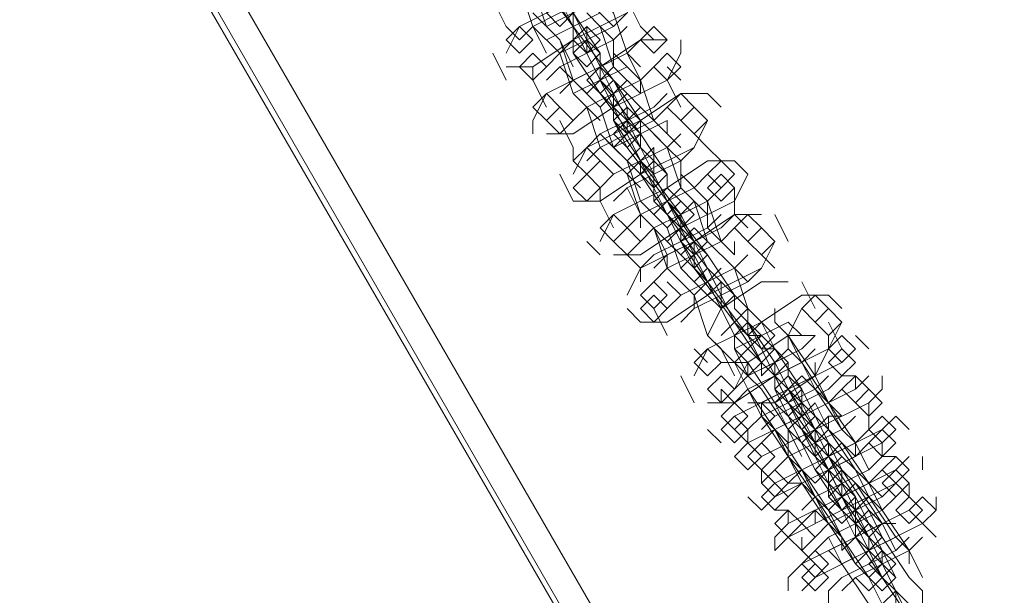
# Model space of a CAD drawing. Units: millimetres. Extents: x -4132 to 7206, y -8725 to 3299.
# Drawn here: x -170 to -54, y -4138 to -4070 of the extents above; entities that cross this region are included whole.
import ezdxf

# ---------------------------------------------------------------- set-up
doc = ezdxf.new("R2010")
doc.units = ezdxf.units.MM

# ---------------------------------------------------------------- blocks, each defined once
blk = doc.blocks.new('WMF0')
at = {"color": 253, "lineweight": 0}
for points in [[(1155.1625, -856.0368), (1151.3976, -858.1777), (1204.4754, -950.0857)], [(1204.4754, -950.0857), (1208.1665, -947.9449), (1204.4754, -950.0857), (1151.3976, -858.1777), (1155.1625, -856.0368)], [(1204.4754, -950.0857), (1151.3976, -858.1777)], [(1151.3976, -858.1777), (1204.4754, -950.0857)], [(1204.3278, -950.1595), (1151.2499, -858.3253)], [(1204.3278, -950.1595), (1151.2499, -858.3253)]]:
    blk.add_lwpolyline(points, dxfattribs=at)
blk.add_lwpolyline([(1204.3278, -950.1595), (1151.3238, -858.2515), (1204.3278, -950.1595)], close=True, dxfattribs=at)
at = {"color": 251, "lineweight": 0}
for points in [[(1189.4896, -921.1476), (1189.4158, -921), (1189.1943, -920.7047), (1189.0467, -920.4832), (1189.0467, -920.4094)], [(1189.1205, -920.4832), (1189.1943, -920.6308), (1189.4158, -920.9261), (1189.5634, -921.1476), (1189.5634, -921.2214)], [(1189.342, -920.557), (1189.4158, -920.6308), (1189.4896, -920.8523), (1189.6372, -921), (1189.6372, -921)], [(1189.342, -921.0738), (1189.2681, -921), (1189.1943, -920.7785), (1189.0467, -920.6308), (1189.0467, -920.6308)], [(1189.7849, -920.7047), (1189.6372, -920.7047), (1189.4158, -920.8523), (1189.1205, -921), (1189.0467, -921.1476)], [(1189.0467, -920.7047), (1189.1205, -920.7785), (1189.1943, -921), (1189.342, -921.1476), (1189.342, -921.1476)], [(1189.7111, -921.4429), (1189.6372, -921.2952), (1189.4158, -921), (1189.2681, -920.7785), (1189.2681, -920.7047)], [(1189.2681, -920.7047), (1189.342, -920.8523), (1189.4158, -921)], [(1189.0467, -921.2214), (1189.1943, -921.2214), (1189.4158, -921.0738), (1189.7111, -920.9261), (1189.7849, -920.7785)], [(1189.1205, -921.0738), (1189.1943, -921), (1189.342, -920.9261), (1189.4896, -920.8523), (1189.5634, -920.7785)], [(1189.7849, -921.2214), (1189.7111, -921.1476), (1189.6372, -920.9261), (1189.4896, -920.7785), (1189.4896, -920.7785)], [(1188.9729, -920.8523), (1189.0467, -921)], [(1189.5634, -920.8523), (1189.4158, -920.9261), (1189.2681, -921)], [(1189.342, -920.8523), (1189.4158, -921), (1189.6372, -921.2952), (1189.7849, -921.5167), (1189.7849, -921.5905)], [(1189.7849, -921), (1189.7111, -920.8523)], [(1189.1943, -920.9261), (1189.2681, -921)], [(1189.4896, -921.3691), (1189.4158, -921.2952), (1189.342, -921.0738), (1189.1943, -920.9261), (1189.1943, -920.9261)], [(1189.7111, -920.9261), (1189.6372, -921), (1189.4896, -921.0738), (1189.342, -921.1476), (1189.2681, -921.2214)], [(1189.2681, -921.0738), (1189.4158, -921), (1189.5634, -920.9261)], [(1189.4158, -920.9261), (1189.4158, -921.0738)], [(1189.5634, -921.2214), (1189.4896, -921.0738), (1189.4158, -920.9261)], [(1189.4158, -921), (1189.4158, -920.9261)], [(1189.4896, -920.9261), (1189.5634, -921), (1189.6372, -921.2214), (1189.7849, -921.3691), (1189.7849, -921.3691)], [(1189.0467, -921), (1189.1205, -921.0738)], [(1189.1943, -921), (1189.2681, -921.1476)], [(1189.2681, -921.2952), (1189.342, -921.2214), (1189.4896, -921.1476), (1189.6372, -921.0738), (1189.7111, -921)], [(1189.7111, -921), (1189.6372, -921.0738), (1189.4896, -921.1476), (1189.342, -921.2214), (1189.2681, -921.2952)], [(1189.6372, -921.0738), (1189.5634, -921)], [(1189.8587, -921.0738), (1189.7849, -921)], [(1189.9325, -921.0738), (1189.7849, -921.0738), (1189.5634, -921.2214), (1189.2681, -921.3691), (1189.1943, -921.5167)], [(1189.2681, -921.0738), (1189.342, -921.1476), (1189.4158, -921.3691), (1189.5634, -921.5167), (1189.5634, -921.5167)], [(1189.4158, -921.2214), (1189.342, -921.0738)], [(1189.342, -921.3691), (1189.4158, -921.2952), (1189.5634, -921.2214), (1189.7111, -921.1476), (1189.7849, -921.0738)], [(1189.4158, -921.0738), (1189.4896, -921.1476)], [(1189.8587, -921.812), (1189.7849, -921.6644), (1189.5634, -921.3691), (1189.4158, -921.1476), (1189.4158, -921.0738)], [(1189.4896, -921.0738), (1189.5634, -921.2214), (1189.6372, -921.3691)], [(1189.6372, -921.0738), (1189.6372, -921.2214)], [(1190.0064, -921.1476), (1190.0064, -921.0738)], [(1188.9729, -921.1476), (1189.0467, -921.2952)], [(1189.2681, -921.5905), (1189.4158, -921.5905), (1189.6372, -921.4429), (1189.9325, -921.2952), (1190.0064, -921.1476)], [(1189.4896, -921.1476), (1189.5634, -921.2952), (1189.7849, -921.5905), (1189.9325, -921.812), (1189.9325, -921.8858)], [(1189.5634, -921.2214), (1189.5634, -921.1476)], [(1189.9325, -921.5905), (1189.8587, -921.5167), (1189.7849, -921.2952), (1189.6372, -921.1476), (1189.6372, -921.1476)], [(1189.7849, -921.2952), (1189.7111, -921.1476)], [(1189.1943, -921.2214), (1189.1943, -921.2952)], [(1189.342, -921.2214), (1189.4158, -921.2952)], [(1189.8587, -921.2214), (1189.7849, -921.2952), (1189.6372, -921.3691), (1189.4896, -921.4429), (1189.4158, -921.5167)], [(1189.7111, -921.2214), (1189.5634, -921.2952), (1189.4158, -921.3691)], [(1189.7111, -921.2214), (1189.7849, -921.2952), (1189.8587, -921.5167), (1190.0064, -921.6644), (1190.0064, -921.6644)], [(1190.0064, -921.2952), (1189.9325, -921.2214)], [(1189.1943, -921.2952), (1189.2681, -921.4429)], [(1189.7111, -921.7382), (1189.6372, -921.6644), (1189.5634, -921.4429), (1189.4158, -921.2952), (1189.4158, -921.2952)], [(1189.4896, -921.4429), (1189.6372, -921.3691), (1189.7849, -921.2952)], [(1189.6372, -921.3691), (1189.5634, -921.2952)], [(1189.5634, -921.2952), (1189.6372, -921.3691)], [(1189.7111, -921.5905), (1189.6372, -921.4429), (1189.5634, -921.2952)], [(1189.7849, -921.3691), (1189.7849, -921.2952)], [(1190.0064, -921.4429), (1189.9325, -921.2952)], [(1189.4158, -921.3691), (1189.4896, -921.4429)], [(1189.4158, -921.3691), (1189.4896, -921.4429), (1189.5634, -921.6644), (1189.7111, -921.812), (1189.7111, -921.812)], [(1190.154, -921.3691), (1190.0064, -921.3691), (1189.7849, -921.5167), (1189.4896, -921.6644), (1189.4158, -921.812)], [(1189.4896, -921.6644), (1189.5634, -921.5905), (1189.7111, -921.5167), (1189.8587, -921.4429), (1189.9325, -921.3691)], [(1189.9325, -921.3691), (1189.8587, -921.4429), (1189.7111, -921.5167), (1189.5634, -921.5905), (1189.4896, -921.6644)], [(1189.6372, -921.3691), (1189.7111, -921.5167), (1189.7849, -921.6644)], [(1189.6372, -921.3691), (1189.6372, -921.4429)], [(1190.2278, -921.4429), (1190.154, -921.3691)], [(1189.5634, -921.5167), (1189.4896, -921.4429)], [(1189.4896, -921.7382), (1189.5634, -921.6644), (1189.7111, -921.5905), (1189.8587, -921.5167), (1189.9325, -921.4429)], [(1190.0802, -922.1811), (1190.0064, -922.0335), (1189.7849, -921.7382), (1189.6372, -921.5167), (1189.6372, -921.4429)], [(1189.7849, -921.4429), (1189.8587, -921.5167)], [(1189.1943, -921.5167), (1189.1943, -921.5905)], [(1189.342, -921.5167), (1189.4158, -921.6644)], [(1189.4158, -921.9596), (1189.5634, -921.9596), (1189.7849, -921.812), (1190.0802, -921.6644), (1190.154, -921.5167)], [(1189.9325, -921.5167), (1189.7849, -921.5905), (1189.6372, -921.6644)], [(1189.6372, -921.5167), (1189.7111, -921.6644), (1189.9325, -921.9596), (1190.0802, -922.1811), (1190.0802, -922.2549)], [(1189.7849, -921.5905), (1189.7111, -921.5167)], [(1190.0802, -921.9596), (1190.0064, -921.8858), (1189.9325, -921.6644), (1189.7849, -921.5167), (1189.7849, -921.5167)], [(1189.9325, -921.5905), (1189.9325, -921.5167)], [(1190.0064, -921.5905), (1189.9325, -921.6644), (1189.7849, -921.7382), (1189.6372, -921.812), (1189.5634, -921.8858)], [(1189.5634, -921.5905), (1189.6372, -921.6644)], [(1189.8587, -922.0335), (1189.7849, -921.9596), (1189.7111, -921.7382), (1189.5634, -921.5905), (1189.5634, -921.5905)], [(1189.7111, -921.5905), (1189.7849, -921.7382)], [(1189.7849, -921.6644), (1189.7849, -921.5905)], [(1189.8587, -921.5905), (1189.9325, -921.6644), (1190.0064, -921.8858), (1190.154, -922.0335), (1190.154, -922.0335)], [(1190.154, -921.6644), (1190.0802, -921.5905)], [(1189.4158, -921.6644), (1189.4158, -921.7382)], [(1189.6372, -921.9596), (1189.7111, -921.8858), (1189.8587, -921.812), (1190.0064, -921.7382), (1190.0802, -921.6644)], [(1189.6372, -921.812), (1189.7849, -921.7382), (1189.9325, -921.6644)], [(1190.0802, -921.6644), (1190.0064, -921.7382), (1189.8587, -921.812), (1189.7111, -921.8858), (1189.6372, -921.9596)], [(1189.9325, -921.9596), (1189.8587, -921.812), (1189.7849, -921.6644)], [(1190.0064, -921.7382), (1189.9325, -921.6644)], [(1190.154, -921.6644), (1190.2278, -921.7382)], [(1189.5634, -921.7382), (1189.6372, -921.812)], [(1190.3016, -921.7382), (1190.154, -921.7382), (1189.9325, -921.8858), (1189.6372, -922.0335), (1189.5634, -922.1811)], [(1189.6372, -921.7382), (1189.7111, -921.812), (1189.7849, -922.0335), (1189.9325, -922.1811), (1189.9325, -922.1811)], [(1189.7849, -921.7382), (1189.8587, -921.8858), (1189.9325, -922.0335)], [(1189.7849, -921.7382), (1189.8587, -921.812)], [(1190.2278, -922.4764), (1190.154, -922.3287), (1189.9325, -922.0335), (1189.7849, -921.812), (1189.7849, -921.7382)], [(1190.0064, -921.7382), (1190.0064, -921.8858)], [(1190.3016, -921.7382), (1190.3755, -921.812)], [(1189.342, -921.812), (1189.4158, -921.9596)], [(1189.6372, -922.2549), (1189.7849, -922.2549), (1190.0064, -922.1073), (1190.3016, -921.9596), (1190.3755, -921.812)], [(1189.7849, -921.8858), (1189.7111, -921.812)], [(1189.7111, -922.1073), (1189.7849, -922.0335), (1189.9325, -921.9596), (1190.0802, -921.8858), (1190.154, -921.812)], [(1189.9325, -921.9596), (1189.8587, -921.812)], [(1189.8587, -921.812), (1189.9325, -921.9596), (1190.154, -922.2549), (1190.3016, -922.4764), (1190.3016, -922.5502)], [(1190.3016, -922.2549), (1190.2278, -922.1811), (1190.154, -921.9596), (1190.0064, -921.812), (1190.0064, -921.812)], [(1189.5634, -921.8858), (1189.5634, -921.9596)], [(1189.7111, -921.8858), (1189.7849, -922.0335)], [(1190.2278, -921.8858), (1190.154, -921.9596), (1190.0064, -922.0335), (1189.8587, -922.1073), (1189.7849, -922.1811)], [(1190.0802, -921.8858), (1189.9325, -921.9596), (1189.7849, -922.0335)], [(1190.0064, -921.8858), (1190.0802, -921.9596), (1190.154, -922.1811), (1190.3016, -922.3287), (1190.3016, -922.3287)], [(1190.0802, -921.8858), (1190.154, -921.9596)], [(1190.3016, -921.8858), (1190.3016, -922.0335)], [(1189.6372, -922.1073), (1189.5634, -921.9596)], [(1190.0802, -922.4026), (1190.0064, -922.3287), (1189.9325, -922.1073), (1189.7849, -921.9596), (1189.7849, -921.9596)], [(1189.8587, -922.1073), (1190.0064, -922.0335), (1190.154, -921.9596)], [(1190.0064, -922.0335), (1189.9325, -921.9596)], [(1189.9325, -921.9596), (1190.0064, -922.0335)], [(1190.0802, -922.2549), (1190.0064, -922.1073), (1189.9325, -921.9596)], [(1190.154, -922.1073), (1190.154, -921.9596)], [(1190.4493, -922.0335), (1190.3016, -922.0335), (1190.0802, -922.1811), (1189.7849, -922.3287), (1189.7111, -922.4764)], [(1189.7849, -922.1073), (1189.7849, -922.0335)], [(1189.7849, -922.0335), (1189.8587, -922.1073), (1189.9325, -922.3287), (1190.0802, -922.4764), (1190.0802, -922.4764)], [(1190.2278, -922.0335), (1190.154, -922.1073), (1190.0064, -922.1811), (1189.8587, -922.2549), (1189.7849, -922.3287)], [(1189.8587, -922.3287), (1189.9325, -922.2549), (1190.0802, -922.1811), (1190.2278, -922.1073), (1190.3016, -922.0335)], [(1189.9325, -922.0335), (1190.0064, -922.1811)], [(1190.0064, -922.0335), (1190.0802, -922.1811), (1190.154, -922.3287)], [(1190.3016, -922.0335), (1190.3755, -922.1073)], [(1190.5231, -922.0335), (1190.5969, -922.1811)], [(1189.9325, -922.2549), (1189.8587, -922.1073)], [(1189.8587, -922.4026), (1189.9325, -922.3287), (1190.0802, -922.2549), (1190.2278, -922.1811), (1190.3016, -922.1073)], [(1190.4493, -922.8455), (1190.3755, -922.6979), (1190.154, -922.4026), (1190.0064, -922.1811), (1190.0064, -922.1073)], [(1190.154, -922.1073), (1190.2278, -922.1811)], [(1189.5634, -922.2549), (1189.4896, -922.1811)], [(1189.7849, -922.624), (1189.9325, -922.624), (1190.154, -922.4764), (1190.4493, -922.3287), (1190.5231, -922.1811)], [(1190.2278, -922.1811), (1190.0802, -922.2549), (1189.9325, -922.3287)], [(1190.0064, -922.1811), (1190.0802, -922.3287), (1190.3016, -922.624), (1190.4493, -922.8455), (1190.4493, -922.9193)], [(1190.154, -922.2549), (1190.0802, -922.1811)], [(1190.4493, -922.624), (1190.3755, -922.5502), (1190.3016, -922.3287), (1190.154, -922.1811), (1190.154, -922.1811)], [(1190.3016, -922.1811), (1190.3016, -922.2549)], [(1189.7849, -922.3287), (1189.7111, -922.2549)], [(1190.3755, -922.2549), (1190.3016, -922.3287), (1190.154, -922.4026), (1190.0064, -922.4764), (1189.9325, -922.5502)], [(1189.9325, -922.2549), (1189.9325, -922.3287)], [(1190.154, -922.4026), (1190.0802, -922.2549)], [(1190.2278, -922.2549), (1190.3016, -922.3287), (1190.3755, -922.5502), (1190.5231, -922.6979), (1190.5231, -922.6979)], [(1190.4493, -922.2549), (1190.5231, -922.3287)], [(1189.7849, -922.4026), (1189.7849, -922.3287)], [(1190.2278, -922.7717), (1190.154, -922.6979), (1190.0802, -922.4764), (1189.9325, -922.3287), (1189.9325, -922.3287)], [(1190.0064, -922.624), (1190.0802, -922.5502), (1190.2278, -922.4764), (1190.3755, -922.4026), (1190.4493, -922.3287)], [(1190.0064, -922.4764), (1190.154, -922.4026), (1190.3016, -922.3287)], [(1190.0802, -922.3287), (1190.154, -922.4026)], [(1190.3016, -922.624), (1190.2278, -922.4764), (1190.154, -922.3287)], [(1190.3755, -922.4026), (1190.3016, -922.3287)], [(1190.0064, -922.4764), (1189.9325, -922.4026)], [(1190.0064, -922.4026), (1190.0802, -922.4764), (1190.154, -922.6979), (1190.3016, -922.8455), (1190.3016, -922.8455)], [(1190.154, -922.4026), (1190.2278, -922.5502), (1190.3016, -922.6979)], [(1190.5969, -922.4026), (1190.4493, -922.4026), (1190.2278, -922.5502), (1190.154, -922.6979)], [(1190.6708, -922.4026), (1190.7446, -922.5502)], [(1190.0802, -922.5502), (1190.0802, -922.4764)], [(1190.8184, -922.4764), (1190.6708, -922.4764), (1190.4493, -922.624), (1190.154, -922.7717), (1190.0802, -922.9193)], [(1190.3016, -922.624), (1190.2278, -922.4764)], [(1190.3016, -922.4764), (1190.3755, -922.5502)], [(1190.8184, -922.4764), (1190.8922, -922.5502)], [(1189.7849, -922.624), (1189.7111, -922.5502)], [(1189.9325, -922.6979), (1189.8587, -922.5502)], [(1190.2278, -922.8455), (1190.3755, -922.8455), (1190.5969, -922.6979), (1190.6708, -922.5502)], [(1190.7446, -923.2884), (1190.6708, -923.1408), (1190.5231, -922.8455), (1190.3755, -922.624), (1190.3016, -922.5502)], [(1190.5231, -922.5502), (1190.5231, -922.624)], [(1190.154, -923.067), (1190.3016, -923.067), (1190.5231, -922.9193), (1190.8184, -922.7717), (1190.8922, -922.624)], [(1190.3755, -922.6979), (1190.3016, -922.624)], [(1190.5969, -922.624), (1190.4493, -922.6979), (1190.3016, -922.7717)], [(1190.3755, -922.624), (1190.4493, -922.7717), (1190.5969, -923.067), (1190.7446, -923.2884), (1190.8184, -923.3623)], [(1190.5231, -922.7717), (1190.4493, -922.624)], [(1190.8184, -923.067), (1190.7446, -922.9193), (1190.5969, -922.6979), (1190.5231, -922.624)], [(1190.5969, -922.624), (1190.6708, -922.6979)], [(1190.8184, -922.624), (1190.8922, -922.7717)], [(1190.7446, -922.6979), (1190.6708, -922.7717), (1190.3755, -922.9193), (1190.3016, -922.9931)], [(1190.3016, -922.6979), (1190.3016, -922.7717)], [(1190.7446, -922.6979), (1190.5969, -922.6979), (1190.3755, -922.8455), (1190.3016, -922.9931)], [(1190.3755, -922.6979), (1190.4493, -922.6979)], [(1190.8922, -923.4361), (1190.8184, -923.2884), (1190.6708, -922.9931), (1190.5231, -922.7717), (1190.4493, -922.6979)], [(1190.5969, -922.6979), (1190.5969, -922.7717)], [(1190.5969, -922.6979), (1190.6708, -922.8455), (1190.8184, -923.067), (1190.8922, -923.1408)], [(1190.8184, -922.7717), (1190.8184, -922.6979)], [(1191.0399, -922.7717), (1190.966, -922.6979)], [(1190.154, -922.8455), (1190.0802, -922.7717)], [(1190.3016, -922.9193), (1190.2278, -922.7717)], [(1190.966, -922.7717), (1190.8922, -922.8455), (1190.5969, -922.9931), (1190.3016, -923.1408), (1190.2278, -923.2146)], [(1190.2278, -923.2146), (1190.3016, -923.1408), (1190.5969, -922.9931), (1190.8922, -922.8455), (1190.966, -922.7717)], [(1190.3016, -923.067), (1190.3755, -922.9931), (1190.6708, -922.8455), (1190.7446, -922.7717)], [(1190.5969, -923.2146), (1190.5231, -923.067), (1190.3755, -922.8455), (1190.3016, -922.7717)], [(1190.3755, -922.9193), (1190.3016, -922.7717)], [(1190.3755, -923.067), (1190.5231, -923.067), (1190.7446, -922.9193), (1190.8184, -922.7717)], [(1190.3755, -922.9193), (1190.5231, -922.8455), (1190.6708, -922.7717)], [(1190.4493, -922.7717), (1190.5231, -922.9193), (1190.6708, -923.2146), (1190.8184, -923.4361), (1190.8922, -923.5099)], [(1190.4493, -922.7717), (1190.5231, -922.7717)], [(1190.5969, -923.067), (1190.5231, -922.9193), (1190.4493, -922.7717)], [(1190.8922, -923.2146), (1190.8184, -923.067), (1190.6708, -922.8455), (1190.5969, -922.7717)], [(1190.3016, -922.8455), (1190.3755, -922.9931), (1190.5231, -923.2146), (1190.5969, -923.2884)], [(1190.3755, -922.8455), (1190.3755, -922.9193)], [(1190.4493, -922.9193), (1190.4493, -922.8455)], [(1190.5231, -922.8455), (1190.5231, -922.9193)], [(1190.5231, -922.8455), (1190.5969, -922.9931), (1190.6708, -923.1408)], [(1190.6708, -922.8455), (1190.7446, -922.9931), (1190.8922, -923.2146), (1190.966, -923.2884)], [(1190.7446, -922.9193), (1190.7446, -922.8455)], [(1190.0802, -923.067), (1190.0064, -922.9193)], [(1191.0399, -922.9193), (1190.966, -922.9931), (1190.6708, -923.1408), (1190.3755, -923.2884), (1190.3016, -923.3623)], [(1190.8184, -922.9193), (1190.7446, -922.9931), (1190.4493, -923.1408), (1190.3755, -923.2146)], [(1190.6708, -923.3623), (1190.5969, -923.2146), (1190.4493, -922.9931), (1190.3755, -922.9193)], [(1190.8922, -922.9193), (1190.8184, -922.9931), (1190.5231, -923.1408), (1190.4493, -923.2146)], [(1190.7446, -922.9193), (1190.5969, -922.9931), (1190.4493, -923.067)], [(1190.4493, -923.067), (1190.5969, -922.9931), (1190.7446, -922.9193)], [(1190.966, -923.6575), (1190.8922, -923.5099), (1190.7446, -923.2146), (1190.5969, -922.9931), (1190.5231, -922.9193)], [(1190.5231, -922.9193), (1190.5969, -922.9931)], [(1190.7446, -923.2146), (1190.6708, -923.067), (1190.5969, -922.9193)], [(1190.6708, -922.9193), (1190.7446, -922.9931)], [(1190.966, -922.9193), (1190.8922, -922.9193)], [(1190.966, -922.9931), (1190.966, -922.9193)], [(1191.1137, -922.9931), (1191.1137, -922.9193)], [(1190.2278, -922.9931), (1190.2278, -923.067)], [(1190.3016, -923.067), (1190.2278, -922.9931)], [(1190.3755, -923.4361), (1190.4493, -923.3623), (1190.7446, -923.2146), (1191.0399, -923.067), (1191.1137, -922.9931)], [(1190.3755, -922.9931), (1190.4493, -923.1408), (1190.5969, -923.3623), (1190.6708, -923.4361)], [(1190.4493, -923.2884), (1190.5231, -923.2146), (1190.8184, -923.067), (1190.8922, -922.9931)], [(1190.4493, -923.2884), (1190.5231, -923.2146), (1190.8184, -923.067), (1190.8922, -922.9931)], [(1190.5231, -922.9931), (1190.5969, -923.1408), (1190.7446, -923.4361), (1190.8922, -923.6575), (1190.966, -923.7314)], [(1190.5969, -922.9931), (1190.6708, -923.1408), (1190.7446, -923.2884)], [(1191.0399, -923.4361), (1190.966, -923.2884), (1190.8184, -923.067), (1190.7446, -922.9931)], [(1190.4493, -923.067), (1190.5231, -923.1408)], [(1190.4493, -923.067), (1190.4493, -923.1408)], [(1190.8184, -923.067), (1190.6708, -923.1408), (1190.5231, -923.2146)], [(1190.5969, -923.067), (1190.6708, -923.1408)], [(1190.6708, -923.1408), (1190.6708, -923.067)], [(1190.7446, -923.067), (1190.8184, -923.2146), (1190.966, -923.4361), (1191.0399, -923.5099)], [(1190.8922, -923.1408), (1190.8184, -923.067)], [(1191.0399, -923.1408), (1191.0399, -923.067)], [(1190.7446, -923.5837), (1190.6708, -923.4361), (1190.5231, -923.2146), (1190.4493, -923.1408)], [(1191.1875, -923.1408), (1191.1137, -923.2146), (1190.8184, -923.3623), (1190.5231, -923.5099), (1190.4493, -923.5837)], [(1190.966, -923.1408), (1190.8922, -923.2146), (1190.5969, -923.3623), (1190.5231, -923.4361)], [(1190.5231, -923.4361), (1190.5969, -923.3623), (1190.8922, -923.2146), (1190.966, -923.1408)], [(1190.966, -923.1408), (1190.8922, -923.2146), (1190.5969, -923.3623), (1190.5231, -923.4361)], [(1190.5969, -923.2884), (1190.7446, -923.2146), (1190.8922, -923.1408)], [(1191.0399, -923.879), (1190.966, -923.7314), (1190.8184, -923.4361), (1190.6708, -923.2146), (1190.5969, -923.1408)], [(1190.8184, -923.4361), (1190.7446, -923.2884), (1190.6708, -923.1408)], [(1190.6708, -923.1408), (1190.7446, -923.2884), (1190.8922, -923.5837), (1191.0399, -923.8052), (1191.1137, -923.879)], [(1190.8184, -923.1408), (1190.8184, -923.2146)], [(1190.8922, -923.1408), (1190.8184, -923.1408)], [(1191.0399, -923.2146), (1191.0399, -923.1408)], [(1191.2613, -923.2146), (1191.1875, -923.1408)], [(1190.154, -923.2146), (1190.2278, -923.2884)], [(1190.3016, -923.2146), (1190.3755, -923.2884)], [(1190.3755, -923.2146), (1190.3755, -923.2884)], [(1190.4493, -923.6575), (1190.5231, -923.5837), (1190.8184, -923.4361), (1191.1137, -923.2884), (1191.1875, -923.2146)], [(1190.5231, -923.2146), (1190.5969, -923.3623), (1190.7446, -923.5837), (1190.8184, -923.6575)], [(1190.5969, -923.5099), (1190.6708, -923.4361), (1190.966, -923.2884), (1191.0399, -923.2146)], [(1190.5969, -923.2884), (1190.5969, -923.2146)], [(1190.6708, -923.2146), (1190.7446, -923.3623), (1190.8184, -923.5099)], [(1190.7446, -923.2884), (1190.7446, -923.2146)], [(1191.1137, -923.6575), (1191.0399, -923.5099), (1190.8922, -923.2884), (1190.8184, -923.2146)], [(1190.5969, -923.2884), (1190.5969, -923.3623)], [(1191.0399, -923.2884), (1190.966, -923.3623), (1190.6708, -923.5099), (1190.5969, -923.5837)], [(1190.966, -923.2884), (1190.8184, -923.3623), (1190.6708, -923.4361)], [(1190.7446, -923.2884), (1190.8184, -923.3623)], [(1190.7446, -923.2884), (1190.7446, -923.3623)], [(1191.1875, -924.0266), (1191.1137, -923.879), (1190.966, -923.5837), (1190.8184, -923.3623), (1190.7446, -923.2884)], [(1190.8184, -923.2884), (1190.8922, -923.4361), (1191.0399, -923.6575), (1191.1137, -923.7314)], [(1190.8184, -923.3623), (1190.8184, -923.2884)], [(1190.966, -923.3623), (1190.8922, -923.2884)], [(1190.966, -923.3623), (1190.966, -923.2884)], [(1191.1137, -923.3623), (1191.1137, -923.2884)], [(1191.2613, -923.3623), (1191.1875, -923.4361), (1190.8922, -923.5837), (1190.5969, -923.7314), (1190.5231, -923.8052)], [(1190.5969, -923.3623), (1190.6708, -923.5099), (1190.8184, -923.7314), (1190.8922, -923.8052)], [(1190.8922, -923.8052), (1190.8184, -923.6575), (1190.6708, -923.4361), (1190.5969, -923.3623)], [(1190.6708, -923.5099), (1190.8184, -923.4361), (1190.966, -923.3623)], [(1191.1137, -923.3623), (1191.0399, -923.4361), (1190.7446, -923.5837), (1190.6708, -923.6575)], [(1190.6708, -923.6575), (1190.7446, -923.5837), (1191.0399, -923.4361), (1191.1137, -923.3623)], [(1190.8922, -923.6575), (1190.8184, -923.5099), (1190.7446, -923.3623)], [(1190.7446, -923.3623), (1190.8184, -923.5099), (1190.966, -923.8052), (1191.1137, -924.0266), (1191.1875, -924.1005)], [(1190.8184, -923.3623), (1190.8922, -923.5099), (1190.966, -923.6575)], [(1190.8922, -923.3623), (1190.966, -923.4361)], [(1191.1875, -923.3623), (1191.1137, -923.3623)], [(1191.3351, -923.4361), (1191.3351, -923.3623)], [(1190.4493, -923.4361), (1190.5231, -923.5099)], [(1190.4493, -923.4361), (1190.4493, -923.5099)], [(1190.5231, -923.879), (1190.5969, -923.8052), (1190.8922, -923.6575), (1191.1875, -923.5099), (1191.2613, -923.4361)], [(1190.7446, -923.5099), (1190.6708, -923.4361)], [(1190.6708, -923.7314), (1190.7446, -923.6575), (1191.0399, -923.5099), (1191.1137, -923.4361)], [(1190.8922, -923.5099), (1190.8184, -923.4361)], [(1190.8922, -923.5099), (1190.8922, -923.4361)], [(1191.1875, -923.879), (1191.1137, -923.7314), (1190.966, -923.5099), (1190.8922, -923.4361)], [(1190.966, -923.4361), (1191.0399, -923.5837), (1191.1875, -923.8052), (1191.2613, -923.879)], [(1190.5969, -923.5099), (1190.6708, -923.5099)], [(1190.966, -923.9528), (1190.8922, -923.8052), (1190.7446, -923.5837), (1190.6708, -923.5099)], [(1191.0399, -923.5099), (1190.8922, -923.5837), (1190.7446, -923.6575)], [(1191.1875, -923.5099), (1191.1137, -923.5837), (1190.8184, -923.7314), (1190.7446, -923.8052)], [(1190.8184, -923.5099), (1190.8184, -923.5837)], [(1191.2613, -924.2481), (1191.1875, -924.1005), (1191.0399, -923.8052), (1190.8922, -923.5837), (1190.8184, -923.5099)], [(1190.8922, -923.5099), (1190.8922, -923.5837)], [(1191.0399, -923.8052), (1190.966, -923.6575), (1190.8922, -923.5099)], [(1191.1137, -923.5837), (1191.0399, -923.5099)], [(1191.1875, -923.5099), (1191.2613, -923.5837)], [(1191.2613, -923.5837), (1191.2613, -923.5099)], [(1190.3755, -923.5837), (1190.4493, -923.6575)], [(1191.3351, -923.5837), (1191.2613, -923.6575), (1190.966, -923.8052), (1190.6708, -923.9528), (1190.5969, -924.0266)], [(1190.7446, -923.879), (1190.8184, -923.8052), (1191.1137, -923.6575), (1191.1875, -923.5837)], [(1190.7446, -923.7314), (1190.8922, -923.6575), (1191.0399, -923.5837)], [(1191.1875, -923.5837), (1191.1137, -923.6575), (1190.8184, -923.8052), (1190.7446, -923.879)], [(1190.7446, -923.5837), (1190.8184, -923.7314), (1190.966, -923.9528), (1191.0399, -924.0266)], [(1190.7446, -923.879), (1190.8184, -923.8052), (1191.1137, -923.6575), (1191.1875, -923.5837)], [(1190.8922, -923.5837), (1190.966, -923.7314), (1191.0399, -923.879)], [(1190.8922, -923.5837), (1190.966, -923.7314), (1191.1137, -924.0266), (1191.2613, -924.2481), (1191.3351, -924.3219)], [(1191.3351, -924.0266), (1191.2613, -923.879), (1191.1137, -923.6575), (1191.0399, -923.5837)], [(1191.409, -923.5837), (1191.409, -923.6575)], [(1190.5231, -923.6575), (1190.5969, -923.6575)], [(1190.5969, -923.6575), (1190.5969, -923.7314)], [(1190.6708, -924.1005), (1190.7446, -924.0266), (1191.0399, -923.879), (1191.3351, -923.7314), (1191.409, -923.6575)], [(1190.7446, -923.6575), (1190.7446, -923.7314)], [(1190.7446, -923.6575), (1190.8184, -923.7314)], [(1191.0399, -923.7314), (1190.966, -923.6575)], [(1190.966, -923.7314), (1190.966, -923.6575)], [(1191.0399, -923.6575), (1191.1137, -923.8052), (1191.2613, -924.0266), (1191.3351, -924.1005)], [(1191.1137, -923.7314), (1190.966, -923.8052), (1190.8184, -923.879)], [(1191.1137, -924.1743), (1191.0399, -924.0266), (1190.8922, -923.8052), (1190.8184, -923.7314)], [(1190.966, -923.7314), (1190.966, -923.8052)], [(1191.1137, -924.0266), (1191.0399, -923.879), (1190.966, -923.7314)], [(1191.1875, -923.7314), (1191.1137, -923.7314)], [(1191.3351, -923.7314), (1191.409, -923.8052)], [(1190.5231, -923.8052), (1190.5231, -923.879)], [(1190.6708, -923.879), (1190.6708, -923.8052)], [(1191.2613, -923.8052), (1191.1875, -923.879), (1190.8922, -924.0266), (1190.8184, -924.1005)], [(1190.8184, -923.8052), (1190.8922, -923.9528), (1191.0399, -924.1743), (1191.1137, -924.2481)], [(1190.8922, -923.879), (1190.8922, -923.8052)], [(1190.8922, -924.1005), (1190.966, -924.0266), (1191.2613, -923.879), (1191.3351, -923.8052)], [(1190.8922, -923.9528), (1191.0399, -923.879), (1191.1875, -923.8052)], [(1191.0399, -923.8052), (1191.1137, -923.9528), (1191.1875, -924.1005)], [(1190.6708, -923.879), (1190.7446, -923.9528)], [(1190.8922, -923.9528), (1190.8184, -923.879)], [(1191.1137, -923.9528), (1191.1137, -923.879)], [(1191.2613, -923.9528), (1191.2613, -923.879)], [(1190.5969, -924.1005), (1190.5969, -924.0266)], [(1191.0399, -924.1005), (1190.966, -924.0266)], [(1191.1875, -924.1005), (1191.1137, -924.0266)], [(1190.8184, -924.1743), (1190.8184, -924.1005)], [(1191.1875, -924.1743), (1191.1875, -924.1005)], [(1191.3351, -924.1743), (1191.3351, -924.1005)]]:
    blk.add_lwpolyline(points, dxfattribs=at)
for points in [[(1189.4158, -920.9261), (1189.342, -920.8523), (1189.2681, -920.9261), (1189.342, -921), (1189.4158, -920.9261)], [(1189.342, -921), (1189.4158, -920.9261), (1189.4896, -920.8523), (1189.4158, -920.9261), (1189.342, -921)], [(1189.1943, -921.0738), (1189.1205, -921), (1189.0467, -921.0738), (1189.1205, -921.1476), (1189.1943, -921.0738)], [(1189.342, -921.1476), (1189.4158, -921.0738), (1189.4896, -921), (1189.4158, -921.0738), (1189.342, -921.1476)], [(1189.5634, -921.0738), (1189.4896, -921), (1189.4158, -921.0738), (1189.4896, -921.1476), (1189.5634, -921.0738)], [(1189.4896, -921), (1189.4896, -921.0738), (1189.4896, -921.1476), (1189.4896, -921.0738), (1189.4896, -921)], [(1189.9325, -921.0738), (1189.8587, -921), (1189.7849, -921.0738), (1189.8587, -921.1476), (1189.9325, -921.0738)], [(1189.5634, -921.1476), (1189.4896, -921.0738), (1189.4158, -921.1476), (1189.4896, -921.2214), (1189.5634, -921.1476)], [(1189.5634, -921.1476), (1189.4896, -921.0738), (1189.4158, -921.1476), (1189.4896, -921.2214), (1189.5634, -921.1476)], [(1189.2681, -921.2214), (1189.1943, -921.1476), (1189.1205, -921.2214), (1189.1943, -921.2952), (1189.2681, -921.2214)], [(1189.5634, -921.1476), (1189.5634, -921.2214), (1189.5634, -921.2952), (1189.5634, -921.2214), (1189.5634, -921.1476)], [(1190.0064, -921.2214), (1189.9325, -921.1476), (1189.8587, -921.2214), (1189.9325, -921.2952), (1190.0064, -921.2214)], [(1189.4896, -921.3691), (1189.5634, -921.2952), (1189.6372, -921.2214), (1189.5634, -921.2952), (1189.4896, -921.3691)], [(1189.6372, -921.2952), (1189.5634, -921.2214), (1189.4896, -921.2952), (1189.5634, -921.3691), (1189.6372, -921.2952)], [(1189.7111, -921.3691), (1189.6372, -921.2952), (1189.5634, -921.3691), (1189.6372, -921.4429), (1189.7111, -921.3691)], [(1189.5634, -921.4429), (1189.6372, -921.3691), (1189.7111, -921.2952), (1189.6372, -921.3691), (1189.5634, -921.4429)], [(1189.342, -921.4429), (1189.2681, -921.3691), (1189.1943, -921.4429), (1189.2681, -921.5167), (1189.342, -921.4429)], [(1189.7849, -921.4429), (1189.7111, -921.3691), (1189.6372, -921.4429), (1189.7111, -921.5167), (1189.7849, -921.4429)], [(1189.6372, -921.3691), (1189.6372, -921.4429), (1189.6372, -921.5167), (1189.6372, -921.4429), (1189.6372, -921.3691)], [(1190.0802, -921.4429), (1190.0064, -921.3691), (1189.9325, -921.4429), (1190.0064, -921.5167), (1190.0802, -921.4429)], [(1189.4158, -921.5167), (1189.342, -921.4429), (1189.2681, -921.5167), (1189.342, -921.5905), (1189.4158, -921.5167)], [(1189.7849, -921.5167), (1189.7111, -921.4429), (1189.6372, -921.5167), (1189.7111, -921.5905), (1189.7849, -921.5167)], [(1189.7111, -921.4429), (1189.7111, -921.5167), (1189.7111, -921.5905), (1189.7111, -921.5167), (1189.7111, -921.4429)], [(1190.154, -921.5167), (1190.0802, -921.4429), (1190.0064, -921.5167), (1190.0802, -921.5905), (1190.154, -921.5167)], [(1189.6372, -921.6644), (1189.7111, -921.5905), (1189.7849, -921.5167), (1189.7111, -921.5905), (1189.6372, -921.6644)], [(1189.7849, -921.5905), (1189.7111, -921.5167), (1189.6372, -921.5905), (1189.7111, -921.6644), (1189.7849, -921.5905)], [(1189.5634, -921.7382), (1189.4896, -921.6644), (1189.4158, -921.7382), (1189.4896, -921.812), (1189.5634, -921.7382)], [(1189.8587, -921.7382), (1189.7849, -921.6644), (1189.7111, -921.7382), (1189.7849, -921.812), (1189.8587, -921.7382)], [(1189.7111, -921.812), (1189.7849, -921.7382), (1189.8587, -921.6644), (1189.7849, -921.7382), (1189.7111, -921.812)], [(1189.8587, -921.6644), (1189.8587, -921.7382), (1189.8587, -921.812), (1189.8587, -921.7382), (1189.8587, -921.6644)], [(1189.9325, -921.812), (1189.8587, -921.7382), (1189.7849, -921.812), (1189.8587, -921.8858), (1189.9325, -921.812)], [(1189.9325, -921.812), (1189.8587, -921.7382), (1189.7849, -921.812), (1189.8587, -921.8858), (1189.9325, -921.812)], [(1190.3016, -921.812), (1190.2278, -921.7382), (1190.154, -921.812), (1190.2278, -921.8858), (1190.3016, -921.812)], [(1189.5634, -921.8858), (1189.4896, -921.812), (1189.4158, -921.8858), (1189.4896, -921.9596), (1189.5634, -921.8858)], [(1189.8587, -921.812), (1189.8587, -921.8858), (1189.8587, -921.9596), (1189.8587, -921.8858), (1189.8587, -921.812)], [(1190.3016, -921.8858), (1190.2278, -921.812), (1190.154, -921.8858), (1190.2278, -921.9596), (1190.3016, -921.8858)], [(1189.8587, -922.0335), (1189.9325, -921.9596), (1190.0064, -921.8858), (1189.9325, -921.9596), (1189.8587, -922.0335)], [(1190.0064, -921.9596), (1189.9325, -921.8858), (1189.8587, -921.9596), (1189.9325, -922.0335), (1190.0064, -921.9596)], [(1190.0802, -922.0335), (1190.0064, -921.9596), (1189.9325, -922.0335), (1190.0064, -922.1073), (1190.0802, -922.0335)], [(1189.9325, -922.1073), (1190.0064, -922.0335), (1190.0802, -921.9596), (1190.0064, -922.0335), (1189.9325, -922.1073)], [(1189.7111, -922.1073), (1189.6372, -922.0335), (1189.5634, -922.1073), (1189.6372, -922.1811), (1189.7111, -922.1073)], [(1190.0064, -922.0335), (1190.0064, -922.1073), (1190.0064, -922.1811), (1190.0064, -922.1073), (1190.0064, -922.0335)], [(1190.4493, -922.1073), (1190.3755, -922.0335), (1190.3016, -922.1073), (1190.3755, -922.1811), (1190.4493, -922.1073)], [(1189.7849, -922.1811), (1189.7111, -922.1073), (1189.6372, -922.1811), (1189.7111, -922.2549), (1189.7849, -922.1811)], [(1190.0802, -922.1811), (1190.0064, -922.1073), (1189.9325, -922.1811), (1190.0064, -922.2549), (1190.0802, -922.1811)], [(1190.154, -922.1811), (1190.0802, -922.1073), (1190.0064, -922.1811), (1190.0802, -922.2549), (1190.154, -922.1811)], [(1190.5231, -922.1811), (1190.4493, -922.1073), (1190.3755, -922.1811), (1190.4493, -922.2549), (1190.5231, -922.1811)], [(1190.0064, -922.3287), (1190.0802, -922.2549), (1190.154, -922.1811), (1190.0802, -922.2549), (1190.0064, -922.3287)], [(1190.154, -922.2549), (1190.0802, -922.1811), (1190.0064, -922.2549), (1190.0802, -922.3287), (1190.154, -922.2549)], [(1190.0802, -922.1811), (1190.0802, -922.2549), (1190.0802, -922.3287), (1190.0802, -922.2549), (1190.0802, -922.1811)], [(1190.2278, -922.4026), (1190.154, -922.3287), (1190.0802, -922.4026), (1190.154, -922.4764), (1190.2278, -922.4026)], [(1190.0802, -922.4764), (1190.154, -922.4026), (1190.2278, -922.3287), (1190.154, -922.4026), (1190.0802, -922.4764)], [(1189.9325, -922.4764), (1189.8587, -922.4026), (1189.7849, -922.4764), (1189.8587, -922.5502), (1189.9325, -922.4764)], [(1190.3016, -922.4764), (1190.2278, -922.4026), (1190.154, -922.4764), (1190.2278, -922.5502), (1190.3016, -922.4764)], [(1190.2278, -922.4026), (1190.2278, -922.4764), (1190.2278, -922.5502), (1190.2278, -922.4764), (1190.2278, -922.4026)], [(1189.9325, -922.5502), (1189.8587, -922.4764), (1189.7849, -922.5502), (1189.8587, -922.624), (1189.9325, -922.5502)], [(1190.8184, -922.5502), (1190.7446, -922.4764), (1190.6708, -922.5502), (1190.7446, -922.624), (1190.8184, -922.5502)], [(1190.2278, -922.6979), (1190.3016, -922.624), (1190.3755, -922.5502), (1190.3016, -922.624), (1190.2278, -922.6979)], [(1190.4493, -922.624), (1190.3755, -922.5502), (1190.3016, -922.624), (1190.3755, -922.6979), (1190.4493, -922.624)], [(1190.3755, -922.5502), (1190.3755, -922.624), (1190.3755, -922.6979), (1190.3755, -922.624), (1190.3755, -922.5502)], [(1190.8922, -922.624), (1190.8184, -922.5502), (1190.7446, -922.624), (1190.8184, -922.6979), (1190.8922, -922.624)], [(1190.4493, -922.6979), (1190.3755, -922.624), (1190.3016, -922.6979), (1190.3755, -922.7717), (1190.4493, -922.6979)], [(1190.5231, -922.6979), (1190.4493, -922.624), (1190.3755, -922.6979), (1190.4493, -922.7717), (1190.5231, -922.6979)], [(1190.5231, -922.7717), (1190.4493, -922.6979), (1190.3755, -922.7717), (1190.4493, -922.8455), (1190.5231, -922.7717)], [(1190.966, -922.7717), (1190.8922, -922.6979), (1190.8184, -922.7717), (1190.8922, -922.8455), (1190.966, -922.7717)], [(1190.2278, -922.8455), (1190.154, -922.7717), (1190.0802, -922.8455), (1190.154, -922.9193), (1190.2278, -922.8455)], [(1190.4493, -922.8455), (1190.3755, -922.7717), (1190.3016, -922.8455), (1190.3755, -922.9193), (1190.4493, -922.8455)], [(1190.5969, -922.8455), (1190.5231, -922.7717), (1190.4493, -922.8455), (1190.5231, -922.9193), (1190.5969, -922.8455)], [(1190.4493, -922.9193), (1190.5231, -922.8455), (1190.5969, -922.7717), (1190.5231, -922.8455), (1190.4493, -922.9193)], [(1190.966, -922.8455), (1190.8922, -922.7717), (1190.8184, -922.8455), (1190.8922, -922.9193), (1190.966, -922.8455)], [(1190.5231, -922.8455), (1190.5231, -922.9193), (1190.5231, -922.9931), (1190.5231, -922.9193), (1190.5231, -922.8455)], [(1190.5969, -922.8455), (1190.5969, -922.9193), (1190.6708, -922.9931), (1190.5969, -922.9193), (1190.5969, -922.8455)], [(1190.3016, -922.9931), (1190.2278, -922.9193), (1190.154, -922.9931), (1190.2278, -923.067), (1190.3016, -922.9931)], [(1190.6708, -922.9931), (1190.5969, -922.9193), (1190.5231, -922.9931), (1190.5969, -923.067), (1190.6708, -922.9931)], [(1190.5231, -923.067), (1190.5969, -922.9931), (1190.6708, -922.9193), (1190.5969, -922.9931), (1190.5231, -923.067)], [(1190.5231, -923.067), (1190.5969, -922.9931), (1190.6708, -922.9193), (1190.5969, -922.9931), (1190.5231, -923.067)], [(1191.0399, -922.9931), (1190.966, -922.9193), (1190.8922, -922.9931), (1190.966, -923.067), (1191.0399, -922.9931)], [(1190.6708, -923.067), (1190.5969, -922.9931), (1190.5231, -923.067), (1190.5969, -923.1408), (1190.6708, -923.067)], [(1190.6708, -922.9931), (1190.6708, -923.067), (1190.7446, -923.1408), (1190.6708, -923.067), (1190.6708, -922.9931)], [(1191.1137, -923.067), (1191.0399, -922.9931), (1190.966, -923.067), (1191.0399, -923.1408), (1191.1137, -923.067)], [(1190.3755, -923.1408), (1190.3016, -923.067), (1190.2278, -923.1408), (1190.3016, -923.2146), (1190.3755, -923.1408)], [(1190.5969, -923.2146), (1190.6708, -923.1408), (1190.7446, -923.067), (1190.6708, -923.1408), (1190.5969, -923.2146)], [(1190.6708, -923.067), (1190.6708, -923.1408), (1190.7446, -923.2146), (1190.6708, -923.1408), (1190.6708, -923.067)], [(1190.3755, -923.2146), (1190.3016, -923.1408), (1190.2278, -923.2146), (1190.3016, -923.2884), (1190.3755, -923.2146)], [(1190.7446, -923.2146), (1190.6708, -923.1408), (1190.5969, -923.2146), (1190.6708, -923.2884), (1190.7446, -923.2146)], [(1190.6708, -923.2884), (1190.7446, -923.2146), (1190.8184, -923.1408), (1190.7446, -923.2146), (1190.6708, -923.2884)], [(1190.8184, -923.2146), (1190.7446, -923.1408), (1190.6708, -923.2146), (1190.7446, -923.2884), (1190.8184, -923.2146)], [(1190.8184, -923.2146), (1190.7446, -923.1408), (1190.6708, -923.2146), (1190.7446, -923.2884), (1190.8184, -923.2146)], [(1191.1875, -923.2146), (1191.1137, -923.1408), (1191.0399, -923.2146), (1191.1137, -923.2884), (1191.1875, -923.2146)], [(1190.8184, -923.2884), (1190.7446, -923.2146), (1190.6708, -923.2884), (1190.7446, -923.3623), (1190.8184, -923.2884)], [(1190.7446, -923.2146), (1190.7446, -923.2884), (1190.8184, -923.3623), (1190.7446, -923.2884), (1190.7446, -923.2146)], [(1191.1875, -923.2884), (1191.1137, -923.2146), (1191.0399, -923.2884), (1191.1137, -923.3623), (1191.1875, -923.2884)], [(1190.4493, -923.3623), (1190.3755, -923.2884), (1190.3016, -923.3623), (1190.3755, -923.4361), (1190.4493, -923.3623)], [(1190.5231, -923.3623), (1190.4493, -923.2884), (1190.3755, -923.3623), (1190.4493, -923.4361), (1190.5231, -923.3623)], [(1190.7446, -923.4361), (1190.8184, -923.3623), (1190.8922, -923.2884), (1190.8184, -923.3623), (1190.7446, -923.4361)], [(1190.8922, -923.3623), (1190.8184, -923.2884), (1190.7446, -923.3623), (1190.8184, -923.4361), (1190.8922, -923.3623)], [(1190.7446, -923.2884), (1190.7446, -923.3623), (1190.8184, -923.4361), (1190.7446, -923.3623), (1190.7446, -923.2884)], [(1190.8922, -923.4361), (1190.8184, -923.3623), (1190.7446, -923.4361), (1190.8184, -923.5099), (1190.8922, -923.4361)], [(1190.7446, -923.5099), (1190.8184, -923.4361), (1190.8922, -923.3623), (1190.8184, -923.4361), (1190.7446, -923.5099)], [(1190.8922, -923.4361), (1190.8184, -923.3623), (1190.7446, -923.4361), (1190.8184, -923.5099), (1190.8922, -923.4361)], [(1190.8922, -923.4361), (1190.8184, -923.3623), (1190.7446, -923.4361), (1190.8184, -923.5099), (1190.8922, -923.4361)], [(1191.2613, -923.4361), (1191.1875, -923.3623), (1191.1137, -923.4361), (1191.1875, -923.5099), (1191.2613, -923.4361)], [(1190.5969, -923.5099), (1190.5231, -923.4361), (1190.4493, -923.5099), (1190.5231, -923.5837), (1190.5969, -923.5099)], [(1190.8184, -923.4361), (1190.8184, -923.5099), (1190.8922, -923.5837), (1190.8184, -923.5099), (1190.8184, -923.4361)], [(1191.2613, -923.5099), (1191.1875, -923.4361), (1191.1137, -923.5099), (1191.1875, -923.5837), (1191.2613, -923.5099)], [(1190.5969, -923.5837), (1190.5231, -923.5099), (1190.4493, -923.5837), (1190.5231, -923.6575), (1190.5969, -923.5837)], [(1190.966, -923.5837), (1190.8922, -923.5099), (1190.8184, -923.5837), (1190.8922, -923.6575), (1190.966, -923.5837)], [(1190.8184, -923.6575), (1190.8922, -923.5837), (1190.966, -923.5099), (1190.8922, -923.5837), (1190.8184, -923.6575)], [(1190.966, -923.5837), (1190.8922, -923.5099), (1190.8184, -923.5837), (1190.8922, -923.6575), (1190.966, -923.5837)], [(1191.0399, -923.5837), (1190.966, -923.5099), (1190.8922, -923.5837), (1190.966, -923.6575), (1191.0399, -923.5837)], [(1190.8922, -923.5099), (1190.8922, -923.5837), (1190.966, -923.6575), (1190.8922, -923.5837), (1190.8922, -923.5099)], [(1190.966, -923.6575), (1190.8922, -923.5837), (1190.8184, -923.6575), (1190.8922, -923.7314), (1190.966, -923.6575)], [(1190.8922, -923.7314), (1190.966, -923.6575), (1191.0399, -923.5837), (1190.966, -923.6575), (1190.8922, -923.7314)], [(1190.966, -923.5837), (1190.966, -923.6575), (1191.0399, -923.7314), (1190.966, -923.6575), (1190.966, -923.5837)], [(1191.3351, -923.6575), (1191.2613, -923.5837), (1191.1875, -923.6575), (1191.2613, -923.7314), (1191.3351, -923.6575)], [(1191.409, -923.6575), (1191.3351, -923.5837), (1191.2613, -923.6575), (1191.3351, -923.7314), (1191.409, -923.6575)], [(1190.6708, -923.7314), (1190.5969, -923.6575), (1190.5231, -923.7314), (1190.5969, -923.8052), (1190.6708, -923.7314)], [(1191.1137, -923.7314), (1191.0399, -923.6575), (1190.966, -923.7314), (1191.0399, -923.8052), (1191.1137, -923.7314)], [(1190.966, -923.6575), (1190.966, -923.7314), (1191.0399, -923.8052), (1190.966, -923.7314), (1190.966, -923.6575)], [(1190.7446, -923.8052), (1190.6708, -923.7314), (1190.5969, -923.8052), (1190.6708, -923.879), (1190.7446, -923.8052)], [(1190.8922, -923.879), (1190.966, -923.8052), (1191.0399, -923.7314), (1190.966, -923.8052), (1190.8922, -923.879)], [(1191.1137, -923.8052), (1191.0399, -923.7314), (1190.966, -923.8052), (1191.0399, -923.879), (1191.1137, -923.8052)], [(1190.966, -923.9528), (1191.0399, -923.879), (1191.1137, -923.8052), (1191.0399, -923.879), (1190.966, -923.9528)], [(1191.0399, -923.8052), (1191.0399, -923.879), (1191.1137, -923.9528), (1191.0399, -923.879), (1191.0399, -923.8052)], [(1190.8184, -923.9528), (1190.7446, -923.879), (1190.6708, -923.9528), (1190.7446, -924.0266), (1190.8184, -923.9528)], [(1191.1875, -923.9528), (1191.1137, -923.879), (1191.0399, -923.9528), (1191.1137, -924.0266), (1191.1875, -923.9528)], [(1190.8184, -924.0266), (1190.7446, -923.9528), (1190.6708, -924.0266), (1190.7446, -924.1005), (1190.8184, -924.0266)], [(1191.1875, -924.0266), (1191.1137, -923.9528), (1191.0399, -924.0266), (1191.1137, -924.1005), (1191.1875, -924.0266)], [(1191.0399, -924.1005), (1191.1137, -924.0266), (1191.1875, -923.9528), (1191.1137, -924.0266), (1191.0399, -924.1005)], [(1191.2613, -924.1743), (1191.1875, -924.1005), (1191.1137, -924.1743), (1191.1875, -924.2481), (1191.2613, -924.1743)]]:
    blk.add_lwpolyline(points, close=True, dxfattribs=at)

msp = doc.modelspace()

# ---------------------------------------------------------------- block references
at = {"xscale": 21.505376344, "yscale": 21.505376344, "zscale": 21.505376344}
msp.add_blockref('WMF0', (-25683.56, 15736.1), dxfattribs=at)

doc.saveas('drawing.dxf')
